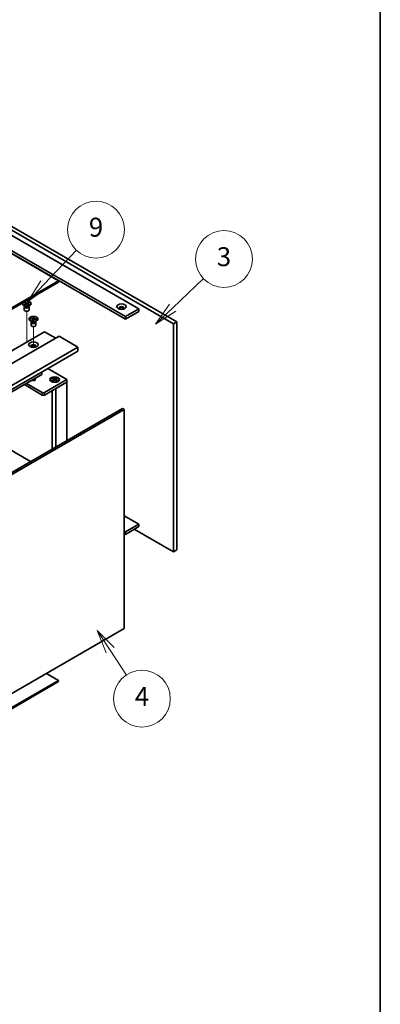
# Model space of a CAD drawing. Units: millimetres. Extents: x 87 to 11877, y 48 to 1874.
# Drawn here: x 2204 to 2433, y 367 to 990 of the extents above; entities that cross this region are included whole.
import ezdxf

# ---------------------------------------------------------------- set-up
doc = ezdxf.new("R2010")
doc.units = ezdxf.units.MM
doc.header["$LTSCALE"] = 6
for name, color, linetype, lineweight in [('Border (ISO)', 7, 'Continuous', 35), ('Symbol (TK)', 100, 'Continuous', 18), ('Tweak Trail (ISO)', 7, 'Continuous', 18), ('Visible (ISO)', 7, 'Continuous', 35), ('Visible Narrow (ISO)', 7, 'Continuous', 25)]:
    doc.layers.add(name, color=color, linetype=linetype, lineweight=lineweight)
doc.styles.add('Note Text (TK2)', font='txt')

# ---------------------------------------------------------------- blocks, each defined once
blk = doc.blocks.new('図面枠 tk図枠')
at = {"layer": 'Border (ISO)'}
blk.add_line((405.5, 289), (405.5, 8), dxfattribs=at)
blk = doc.blocks.new('バルーン9')
at = {"layer": 'Symbol (TK)', "color": 100}
for p, q in [((379.68, 105.57), (378.3, 107.66)), ((380.09, 105.85), (378.3, 107.66)), ((378.3, 107.66), (379.26, 105.3)), ((379.68, 105.57), (381.4, 102.95))]:
    blk.add_line(p, q, dxfattribs=at)
at = {"layer": 'Symbol (TK)'}
blk.add_circle((383.04, 100.45), 3, dxfattribs=at)
at = {"layer": 'Symbol (TK)', "color": 7, "insert": (383.04, 100.43), "char_height": 2, "attachment_point": 5, "line_spacing_factor": 0.25, "style": 'Note Text (TK2)'}
blk.add_mtext('4', dxfattribs=at)
blk = doc.blocks.new('バルーン10')
at = {"layer": 'Symbol (TK)', "color": 100}
for p, q in [((381.75, 141.57), (385, 144.65)), ((381.41, 141.94), (379.94, 139.85)), ((381.75, 141.57), (379.94, 139.85)), ((379.94, 139.85), (382.09, 141.21))]:
    blk.add_line(p, q, dxfattribs=at)
at = {"layer": 'Symbol (TK)'}
blk.add_circle((387.17, 146.71), 3, dxfattribs=at)
at = {"layer": 'Symbol (TK)', "color": 7, "insert": (387.17, 146.7), "char_height": 2, "attachment_point": 5, "line_spacing_factor": 0.25, "style": 'Note Text (TK2)'}
blk.add_mtext('3', dxfattribs=at)
blk = doc.blocks.new('バルーン11')
at = {"layer": 'Symbol (TK)', "color": 100}
for p, q in [((372.52, 143), (375.94, 146.6)), ((372.16, 143.35), (370.8, 141.19)), ((372.52, 143), (370.8, 141.19)), ((370.8, 141.19), (372.88, 142.66))]:
    blk.add_line(p, q, dxfattribs=at)
at = {"layer": 'Symbol (TK)'}
blk.add_circle((378, 148.76), 3, dxfattribs=at)
at = {"layer": 'Symbol (TK)', "color": 7, "insert": (378, 148.76), "char_height": 2, "attachment_point": 5, "line_spacing_factor": 0.25, "style": 'Note Text (TK2)'}
blk.add_mtext('9', dxfattribs=at)
blk = doc.blocks.new('A$C2B406340')
at = {"layer": 'Tweak Trail (ISO)'}
for p, q in [((258.8, -197.44), (258.8, -180.29)), ((263.04, -203.2), (263.04, -190.09)), ((258.8, -199.84), (258.8, -197.44)), ((263.04, -223.57), (263.04, -223.52))]:
    blk.add_line(p, q, dxfattribs=at)
at = {"layer": 'Visible (ISO)'}
for p, q in [((278.95, -161.05), (0, 0)), ((49.85, -11.43), (353.91, -186.98)), ((321.38, -183.71), (61.16, -33.48)), ((61.16, -35.11), (321.38, -185.34)), ((138.24, -68.18), (329.87, -178.81)), ((351.79, -188.2), (139.26, -65.5)), ((-70, -362.52), (278.95, -161.05)), ((278.95, -161.87), (-70, -363.34)), ((278.95, -161.87), (278.95, -161.05)), ((257.1, -174.58), (257.48, -174.36)), ((258.42, -175.34), (257.1, -174.58)), ((257.48, -174.36), (258.8, -175.12)), ((257.48, -174.36), (257.94, -174.72)), ((258.8, -175.12), (260.12, -174.36)), ((260.5, -174.58), (259.18, -175.34)), ((259.66, -174.72), (260.12, -174.36)), ((260.12, -174.36), (260.5, -174.58)), ((256.05, -175.34), (256.05, -175.47)), ((257.75, -177.1), (256.86, -176.59)), ((257.1, -176.1), (258.42, -175.34)), ((257.1, -176.1), (257.56, -175.93)), ((257.48, -176.32), (257.1, -176.1)), ((257.3, -177.51), (257.3, -179.43)), ((257.54, -176.98), (257.4, -177.2)), ((258.8, -175.56), (257.48, -176.32)), ((257.55, -176.99), (257.55, -177.1)), ((257.56, -175.93), (257.86, -176.1)), ((257.94, -174.72), (257.64, -174.89)), ((257.94, -174.72), (258.24, -175.23)), ((258.42, -175.34), (258.42, -175.78)), ((258.42, -175.56), (258.52, -175.72)), ((258.8, -175.56), (258.8, -175.12)), ((260.12, -176.32), (258.8, -175.56)), ((259.08, -175.72), (259.18, -175.56)), ((259.18, -175.34), (259.18, -175.78)), ((259.18, -175.34), (260.5, -176.1)), ((259.37, -175.23), (259.66, -174.72)), ((259.96, -174.89), (259.66, -174.72)), ((259.74, -176.1), (260.04, -175.93)), ((259.85, -177.1), (260.75, -176.59)), ((260.04, -175.93), (260.5, -176.1)), ((260.05, -176.99), (260.05, -177.1)), ((260.06, -176.98), (260.2, -177.2)), ((260.5, -176.1), (260.12, -176.32)), ((260.3, -177.51), (260.3, -179.43)), ((261.55, -175.34), (261.55, -175.47)), ((329.87, -178.81), (321.38, -183.71)), ((329.87, -180.45), (321.38, -185.34)), ((329.87, -178.81), (329.87, -180.45)), ((260.29, -185.14), (260.29, -185.26)), ((260.89, -185.17), (260.95, -184.86)), ((262.75, -185.28), (260.89, -185.17)), ((260.95, -184.86), (261.59, -184.99)), ((260.95, -184.86), (262.81, -184.97)), ((261.99, -186.9), (261.1, -186.39)), ((261.59, -184.99), (261.55, -185.21)), ((261.59, -184.99), (261.86, -185.22)), ((261.78, -186.78), (261.64, -187)), ((261.79, -186.79), (261.79, -186.9)), ((262.56, -186.35), (262.75, -185.28)), ((262.56, -186.35), (262.62, -186.07)), ((263.09, -186.38), (262.56, -186.35)), ((262.62, -186.07), (263.14, -186.1)), ((262.75, -185.28), (262.75, -186.08)), ((262.75, -185.98), (262.81, -185.98)), ((262.81, -184.97), (263, -183.9)), ((262.81, -184.97), (262.81, -185.98)), ((262.81, -185.98), (262.82, -185.93)), ((262.82, -185.93), (262.93, -184.36)), ((262.82, -185.93), (263.17, -185.95)), ((262.93, -184.36), (263, -183.9)), ((263.45, -184.4), (262.93, -184.36)), ((263, -183.9), (263.53, -183.93)), ((263.28, -185.31), (263.09, -186.38)), ((265.14, -185.42), (263.28, -185.31)), ((263.53, -183.93), (263.34, -185)), ((263.34, -185), (263.34, -185.31)), ((263.34, -185), (265.19, -185.12)), ((264.09, -186.9), (264.99, -186.39)), ((264.29, -185.37), (264.55, -185.17)), ((264.29, -186.79), (264.29, -186.9)), ((264.3, -186.78), (264.45, -187)), ((264.51, -185.38), (264.55, -185.17)), ((264.55, -185.17), (265.19, -185.12)), ((265.19, -185.12), (265.14, -185.42)), ((265.79, -185.14), (265.79, -185.26)), ((321.38, -185.34), (321.38, -183.71)), ((353.91, -186.98), (351.79, -188.2)), ((353.91, -186.98), (353.91, -331.5)), ((-79.2, -394.98), (270.11, -193.31)), ((261.54, -187.3), (261.54, -189.22)), ((264.54, -187.3), (264.54, -189.22)), ((270.11, -193.31), (277.19, -197.39)), ((351.79, -332.72), (351.79, -188.2)), ((-70, -397.84), (279.31, -196.16)), ((279.31, -196.16), (291.33, -203.1)), ((-57.98, -404.78), (291.33, -203.1)), ((-57.98, -407.23), (291.33, -205.55)), ((291.33, -203.1), (291.33, -205.55)), ((272.17, -216.62), (284.26, -223.6)), ((-49.14, -403.76), (268.35, -220.45)), ((268.35, -220.45), (268.35, -218.82)), ((284.26, -223.6), (270.11, -231.76)), ((273.8, -223.6), (273.8, -223.72)), ((274.85, -222.84), (275.23, -222.62)), ((276.17, -223.6), (274.85, -222.84)), ((274.85, -224.36), (276.17, -223.6)), ((274.85, -224.36), (275.31, -224.19)), ((275.23, -224.58), (274.85, -224.36)), ((275.23, -222.62), (275.69, -222.98)), ((275.23, -222.62), (276.55, -223.38)), ((276.55, -223.82), (275.23, -224.58)), ((275.31, -224.19), (275.61, -224.36)), ((275.69, -222.98), (275.39, -223.15)), ((275.69, -222.98), (275.98, -223.49)), ((276.17, -223.6), (276.17, -224.03)), ((276.17, -223.82), (276.27, -223.98)), ((276.55, -223.38), (277.87, -222.62)), ((276.55, -223.38), (276.55, -223.82)), ((277.87, -224.58), (276.55, -223.82)), ((276.83, -223.98), (276.93, -223.82)), ((278.25, -222.84), (276.93, -223.6)), ((276.93, -223.6), (276.93, -224.03)), ((276.93, -223.6), (278.25, -224.36)), ((277.12, -223.49), (277.41, -222.98)), ((277.41, -222.98), (277.87, -222.62)), ((277.71, -223.15), (277.41, -222.98)), ((277.49, -224.36), (277.79, -224.19)), ((277.79, -224.19), (278.25, -224.36)), ((277.87, -222.62), (278.25, -222.84)), ((278.25, -224.36), (277.87, -224.58)), ((279.3, -223.6), (279.3, -223.72)), ((284.26, -225.23), (284.26, -223.6)), ((257.32, -226.82), (268.7, -233.4)), ((268.7, -231.76), (258.73, -226.01)), ((270.11, -233.4), (284.26, -225.23)), ((275.04, -225.1), (274.6, -224.84)), ((275.05, -230.55), (275.05, -267.66)), ((277.19, -229.31), (284.26, -225.23)), ((277.19, -229.31), (277.19, -266.42)), ((278.06, -225.1), (278.49, -224.84)), ((284.26, -225.23), (284.26, -262.34)), ((-29.66, -443.58), (319.65, -241.91)), ((320.71, -242.52), (-28.6, -444.19)), ((320.71, -242.52), (319.65, -241.91)), ((320.71, -381.32), (320.71, -242.52)), ((217.08, -250.05), (261.31, -275.59)), ((320.71, -309.88), (329.87, -315.17)), ((329.87, -315.17), (321.38, -320.07)), ((329.87, -316.8), (321.38, -321.7)), ((329.87, -315.17), (329.87, -316.8)), ((321.38, -320.07), (320.71, -319.68)), ((320.71, -321.31), (321.38, -321.7)), ((321.38, -321.7), (321.38, -320.07)), ((327.04, -318.43), (351.79, -332.72)), ((353.91, -331.5), (351.79, -332.72)), ((-28.6, -583), (320.71, -381.32)), ((278.95, -414.17), (271.39, -409.8)), ((-70, -615.64), (278.95, -414.17)), ((278.95, -414.98), (-70, -616.45)), ((278.95, -414.98), (278.95, -414.17))]:
    blk.add_line(p, q, dxfattribs=at)
for centre, major_axis, start_param, end_param in [((258.8, -175.34), (2.75, 0), 2.968749, 8.026825), ((258.8, -175.47), (2.75, 0), 3.141593, 6.283185), ((258.8, -177.51), (1.5, 0), 2.780226, 6.644552), ((258.8, -179.43), (1.5, 0), 3.141593, 6.283185), ((258.8, -177.1), (1.25, 0), 3.141593, 6.283185), ((318.91, -178.4), (1.75, 0), 5.811297, 9.896666), ((318.91, -179.02), (1.75, 0), 0.307887, 2.833706), ((263.04, -185.26), (2.75, 0), 3.141593, 6.283185), ((263.04, -187.3), (1.5, 0), 2.780226, 6.644552), ((263.04, -186.9), (1.25, 0), 3.141593, 6.283185), ((263.04, -189.22), (1.5, 0), 3.141593, 6.283185), ((263.04, -202.49), (1.75, 0), 5.811297, 9.896666), ((263.04, -203.1), (1.75, 0), 0.307887, 2.833706), ((263.04, -223.6), (1.23, 0), 3.845567, 7.150007), ((276.55, -223.72), (2.75, 0), 3.141593, 6.283185), ((269.41, -231.35), (-1, 0), 0.785398, 2.356194), ((269.41, -232.99), (1, 0), 3.926991, 5.497787)]:
    blk.add_ellipse(centre, major_axis=major_axis, ratio=0.57735, start_param=start_param, end_param=end_param, dxfattribs=at)
for centre, major_axis in [((318.91, -177.38), (3, 0)), ((263.04, -185.14), (-2.75, 0)), ((263.04, -201.47), (3, 0)), ((276.55, -223.6), (-3, 0)), ((276.55, -223.6), (2.75, 0))]:
    blk.add_ellipse(centre, major_axis=major_axis, ratio=0.57735, dxfattribs=at)
at = {"layer": 'Visible Narrow (ISO)'}
for p, q in [((268.7, -233.4), (268.7, -231.76)), ((270.11, -233.4), (270.11, -231.76))]:
    blk.add_line(p, q, dxfattribs=at)
for centre, major_axis, start_param, end_param in [((258.8, -176.96), (-1.25, 0), 0.040126, 3.101467), ((258.8, -176.5), (-1.48, 0), 0.785398, 2.356194), ((263.04, -186.76), (-1.25, 0), 0.040126, 3.101467), ((263.04, -186.3), (-1.48, 0), 0.785398, 2.356194)]:
    blk.add_ellipse(centre, major_axis=major_axis, ratio=0.57735, start_param=start_param, end_param=end_param, dxfattribs=at)

msp = doc.modelspace()

# ---------------------------------------------------------------- block references
at = {"xscale": 6, "yscale": 6, "zscale": 6}
msp.add_blockref('図面枠 tk図枠', (0, 0), dxfattribs=at)
msp.add_blockref('A$C2B406340', (1949.9859, 985.9463))
at = {"layer": 'Symbol (TK)', "xscale": 6, "yscale": 6, "zscale": 6}
for name, p in [('バルーン11', (-15.2476, -35.2411)), ('バルーン10', (10.8434, -41.574)), ('バルーン9', (-16.3787, -42.5533))]:
    msp.add_blockref(name, p, dxfattribs=at)

doc.saveas('drawing.dxf')
